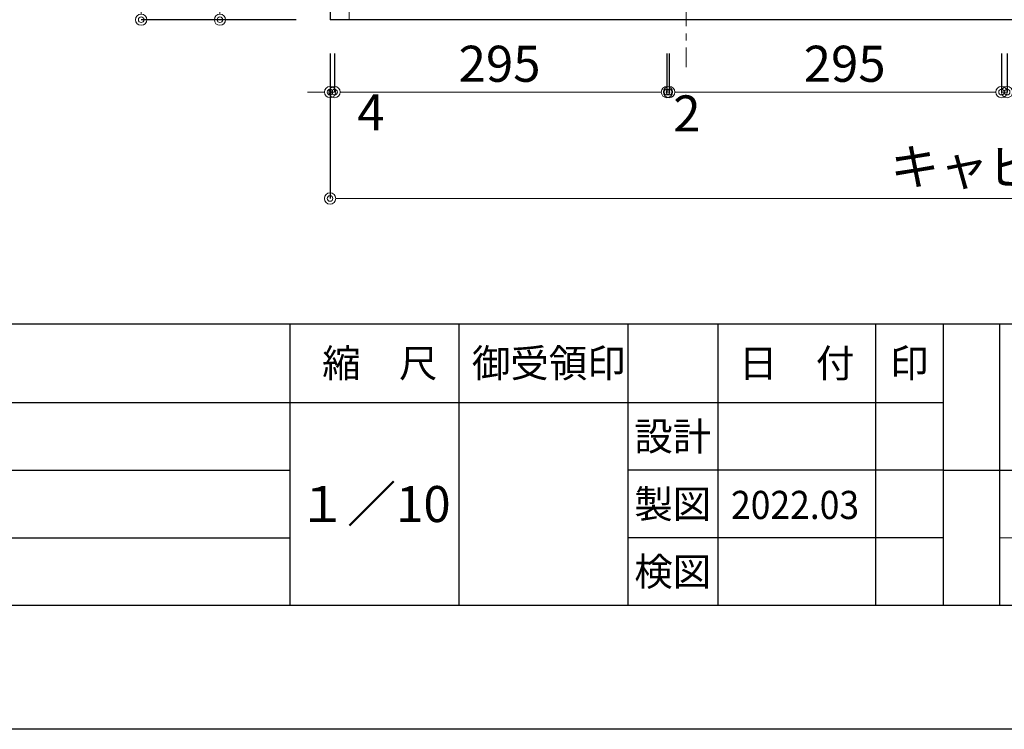
# Model space of a CAD drawing. Units: millimetres. Extents: x 0 to 4200, y 0 to 3484.
# Drawn here: x 1115 to 1989, y 0 to 630 of the extents above; entities that cross this region are included whole.
import ezdxf
from ezdxf.enums import TextEntityAlignment as Align

# ---------------------------------------------------------------- set-up
doc = ezdxf.new("R2010")
doc.units = ezdxf.units.MM
doc.linetypes.add('CENTER', pattern=[50.8, 31.75, -6.35, 6.35, -6.35])
doc.linetypes.add('DASHED', pattern=[19.05, 12.7, -6.35])
doc.layers.get('0').update_dxf_attribs({"linetype": 'CONTINUOUS'})
doc.layers.get('Defpoints').update_dxf_attribs({"color": 8, "linetype": 'CONTINUOUS'})
doc.layers.add('図面範囲', color=7, linetype='CONTINUOUS', plot=False)
for name, color, linetype in [('外形線', 3, 'CONTINUOUS'), ('文字', 3, 'CONTINUOUS'), ('枠', 54, 'CONTINUOUS')]:
    doc.layers.add(name, color=color, linetype=linetype)
for name, color, linetype, lineweight in [('寸法', 7, 'CONTINUOUS', 9), ('芯線', 8, 'CENTER', 9), ('隠れ線', 6, 'DASHED', 9)]:
    doc.layers.add(name, color=color, linetype=linetype, lineweight=lineweight)
doc.layers.add('文字位置線', color=8, linetype='CONTINUOUS', lineweight=5, plot=False)
doc.styles.add('32mm文字', font='txt', dxfattribs={"height": 32})
doc.dimstyles.new('32mm文字', dxfattribs={"dimtxt": 32, "dimasz": 10, "dimexe": 0, "dimexo": 30, "dimgap": 5, "dimtad": 1, "dimdsep": 46, "dimtxsty": '32mm文字', "dimblk": 'ORIGIN2', "dimcen": 5, "dimclrd": 256, "dimclre": 256, "dimclrt": 256, "dimadec": 0, "dimazin": 0, "dimtfac": 1, "dimtmove": 0, "dimatfit": 3, "dimldrblk": 'OPEN30', "dimfxl": 1, "dimlwd": -1, "dimarcsym": 0})

# ---------------------------------------------------------------- blocks, each defined once
blk = doc.blocks.new('_Origin2')
at = {"color": 0, "linetype": 'ByBlock', "lineweight": -2}
blk.add_line((-0.5, 0), (-1, 0), dxfattribs=at)
for radius in [0.5, 0.25]:
    blk.add_circle((0, 0), radius, dxfattribs=at)
blk = doc.blocks.new('*D7')
at = {"layer": 'Defpoints', "color": 0, "transparency": 16777216}
for p in [(1389.3, 1430), (1293.11, 630), (1390.8, 630)]:
    blk.add_point(p, dxfattribs=at)
at = {"layer": '寸法', "lineweight": -2, "transparency": 16777216}
for p, q in [((1359.3, 1430), (1293.11, 1430)), ((1360.8, 630), (1293.11, 630))]:
    blk.add_line(p, q, dxfattribs=at)
at = {"layer": '寸法', "transparency": 16777216}
blk.add_line((1293.11, 1420), (1293.11, 640), dxfattribs=at)
at = {"layer": '寸法', "transparency": 16777216, "xscale": 10, "yscale": 10, "zscale": 10}
for p, rotation in [((1293.11, 1430), 90), ((1293.11, 630), 270)]:
    blk.add_blockref('_Origin2', p, dxfattribs=dict(at, rotation=rotation))
at = {"layer": '寸法', "transparency": 16777216, "insert": (1272.11, 1030), "char_height": 32, "attachment_point": 5, "rotation": 90, "style": '32mm文字'}
blk.add_mtext('800', dxfattribs=at)
blk = doc.blocks.new('_Open30')
at = {"color": 0, "linetype": 'ByBlock', "lineweight": -2}
for p, q in [((-1, 0.268), (0, 0)), ((0, 0), (-1, -0.268)), ((0, 0), (-1, 0))]:
    blk.add_line(p, q, dxfattribs=at)
blk = doc.blocks.new('*D9')
at = {"layer": 'Defpoints', "color": 0, "transparency": 16777216}
for p in [(1390.8, 630), (2887.8, 630), (2887.8, 471.25)]:
    blk.add_point(p, dxfattribs=at)
at = {"layer": '寸法', "lineweight": -2, "transparency": 16777216}
for p, q in [((1390.8, 600), (1390.8, 471.25)), ((2887.8, 600), (2887.8, 471.25))]:
    blk.add_line(p, q, dxfattribs=at)
at = {"layer": '寸法', "transparency": 16777216}
blk.add_line((1400.8, 471.25), (2877.8, 471.25), dxfattribs=at)
at = {"layer": '寸法', "transparency": 16777216, "xscale": 10, "yscale": 10, "zscale": 10, "rotation": 180}
blk.add_blockref('_Origin2', (1390.8, 471.25), dxfattribs=at)
at = {"layer": '寸法', "transparency": 16777216, "xscale": 10, "yscale": 10, "zscale": 10}
blk.add_blockref('_Origin2', (2887.8, 471.25), dxfattribs=at)
at = {"layer": '寸法', "transparency": 16777216, "insert": (2089.3, 495.26), "char_height": 32, "attachment_point": 5, "style": '32mm文字'}
blk.add_mtext('キャビネット\u30001497', dxfattribs=at)
blk = doc.blocks.new('*D21')
at = {"layer": 'Defpoints', "color": 0, "transparency": 16777216}
for p in [(1394.8, 630), (1689.8, 630), (1689.8, 565.73)]:
    blk.add_point(p, dxfattribs=at)
at = {"layer": '寸法', "lineweight": -2, "transparency": 16777216}
for p, q in [((1394.8, 600), (1394.8, 565.73)), ((1689.8, 600), (1689.8, 565.73))]:
    blk.add_line(p, q, dxfattribs=at)
at = {"layer": '寸法', "transparency": 16777216}
blk.add_line((1404.8, 565.73), (1679.8, 565.73), dxfattribs=at)
at = {"layer": '寸法', "transparency": 16777216, "xscale": 10, "yscale": 10, "zscale": 10, "rotation": 180}
blk.add_blockref('_Origin2', (1394.8, 565.73), dxfattribs=at)
at = {"layer": '寸法', "transparency": 16777216, "xscale": 10, "yscale": 10, "zscale": 10}
blk.add_blockref('_Origin2', (1689.8, 565.73), dxfattribs=at)
at = {"layer": '寸法', "transparency": 16777216, "insert": (1541.3, 586.73), "char_height": 32, "attachment_point": 5, "style": '32mm文字'}
blk.add_mtext('295', dxfattribs=at)
blk = doc.blocks.new('*D24')
at = {"layer": 'Defpoints', "color": 0, "transparency": 16777216}
for p in [(1390.8, 630), (1394.8, 630), (1394.8, 565.73)]:
    blk.add_point(p, dxfattribs=at)
at = {"layer": '寸法', "lineweight": -2, "transparency": 16777216}
for p, q in [((1390.8, 600), (1390.8, 565.73)), ((1394.8, 600), (1394.8, 565.73))]:
    blk.add_line(p, q, dxfattribs=at)
at = {"layer": '寸法', "transparency": 16777216}
for p, q in [((1380.8, 565.73), (1370.8, 565.73)), ((1390.8, 565.73), (1394.8, 565.73)), ((1404.8, 565.73), (1414.8, 565.73))]:
    blk.add_line(p, q, dxfattribs=at)
at = {"layer": '寸法', "transparency": 16777216, "xscale": 10, "yscale": 10, "zscale": 10}
blk.add_blockref('_Origin2', (1390.8, 565.73), dxfattribs=at)
at = {"layer": '寸法', "transparency": 16777216, "xscale": 10, "yscale": 10, "zscale": 10, "rotation": 180}
blk.add_blockref('_Origin2', (1394.8, 565.73), dxfattribs=at)
at = {"layer": '寸法', "transparency": 16777216, "insert": (1427.09, 543.6), "char_height": 32, "attachment_point": 5, "style": '32mm文字'}
blk.add_mtext('4', dxfattribs=at)
blk = doc.blocks.new('*D31')
at = {"layer": 'Defpoints', "color": 0, "transparency": 16777216}
for p in [(1389.3, 1520), (1223.15, 630), (1390.8, 630)]:
    blk.add_point(p, dxfattribs=at)
at = {"layer": '寸法', "lineweight": -2, "transparency": 16777216}
for p, q in [((1359.3, 1520), (1223.15, 1520)), ((1360.8, 630), (1223.15, 630))]:
    blk.add_line(p, q, dxfattribs=at)
at = {"layer": '寸法', "transparency": 16777216}
blk.add_line((1223.15, 1510), (1223.15, 640), dxfattribs=at)
at = {"layer": '寸法', "transparency": 16777216, "xscale": 10, "yscale": 10, "zscale": 10}
for p, rotation in [((1223.15, 1520), 90), ((1223.15, 630), 270)]:
    blk.add_blockref('_Origin2', p, dxfattribs=dict(at, rotation=rotation))
at = {"layer": '寸法', "transparency": 16777216, "insert": (1202.15, 1075), "char_height": 32, "attachment_point": 5, "rotation": 90, "style": '32mm文字'}
blk.add_mtext('890', dxfattribs=at)
blk = doc.blocks.new('*D44')
at = {"layer": 'Defpoints', "color": 0, "transparency": 16777216}
for p in [(1991.8, 630), (2286.8, 630), (2286.8, 565.73)]:
    blk.add_point(p, dxfattribs=at)
at = {"layer": '寸法', "lineweight": -2, "transparency": 16777216}
for p, q in [((1991.8, 600), (1991.8, 565.73)), ((2286.8, 600), (2286.8, 565.73))]:
    blk.add_line(p, q, dxfattribs=at)
at = {"layer": '寸法', "transparency": 16777216}
blk.add_line((2001.8, 565.73), (2276.8, 565.73), dxfattribs=at)
at = {"layer": '寸法', "transparency": 16777216, "xscale": 10, "yscale": 10, "zscale": 10, "rotation": 180}
blk.add_blockref('_Origin2', (1991.8, 565.73), dxfattribs=at)
at = {"layer": '寸法', "transparency": 16777216, "xscale": 10, "yscale": 10, "zscale": 10}
blk.add_blockref('_Origin2', (2286.8, 565.73), dxfattribs=at)
at = {"layer": '寸法', "transparency": 16777216, "insert": (2138.3, 586.73), "char_height": 32, "attachment_point": 5, "style": '32mm文字'}
blk.add_mtext('295', dxfattribs=at)
blk = doc.blocks.new('*D81')
at = {"layer": 'Defpoints', "color": 0, "transparency": 16777216}
for p in [(1986.8, 630), (1991.8, 630), (1991.8, 565.73)]:
    blk.add_point(p, dxfattribs=at)
at = {"layer": '寸法', "lineweight": -2, "transparency": 16777216}
for p, q in [((1986.8, 600), (1986.8, 565.73)), ((1991.8, 600), (1991.8, 565.73))]:
    blk.add_line(p, q, dxfattribs=at)
at = {"layer": '寸法', "transparency": 16777216}
for p, q in [((1976.8, 565.73), (1966.8, 565.73)), ((1986.8, 565.73), (1991.8, 565.73)), ((2001.8, 565.73), (2011.8, 565.73))]:
    blk.add_line(p, q, dxfattribs=at)
at = {"layer": '寸法', "transparency": 16777216, "xscale": 10, "yscale": 10, "zscale": 10}
blk.add_blockref('_Origin2', (1986.8, 565.73), dxfattribs=at)
at = {"layer": '寸法', "transparency": 16777216, "xscale": 10, "yscale": 10, "zscale": 10, "rotation": 180}
blk.add_blockref('_Origin2', (1991.8, 565.73), dxfattribs=at)
at = {"layer": '寸法', "transparency": 16777216, "insert": (2011.21, 544.97), "char_height": 32, "attachment_point": 5, "style": '32mm文字'}
blk.add_mtext('5', dxfattribs=at)
blk = doc.blocks.new('*D83')
at = {"layer": 'Defpoints', "color": 0, "transparency": 16777216}
for p in [(1689.8, 630), (1691.8, 630), (1691.8, 565.73)]:
    blk.add_point(p, dxfattribs=at)
at = {"layer": '寸法', "lineweight": -2, "transparency": 16777216}
for p, q in [((1689.8, 600), (1689.8, 565.73)), ((1691.8, 600), (1691.8, 565.73))]:
    blk.add_line(p, q, dxfattribs=at)
at = {"layer": '寸法', "transparency": 16777216}
for p, q in [((1679.8, 565.73), (1669.8, 565.73)), ((1689.8, 565.73), (1691.8, 565.73)), ((1701.8, 565.73), (1711.8, 565.73))]:
    blk.add_line(p, q, dxfattribs=at)
at = {"layer": '寸法', "transparency": 16777216, "xscale": 10, "yscale": 10, "zscale": 10}
blk.add_blockref('_Origin2', (1689.8, 565.73), dxfattribs=at)
at = {"layer": '寸法', "transparency": 16777216, "xscale": 10, "yscale": 10, "zscale": 10, "rotation": 180}
blk.add_blockref('_Origin2', (1691.8, 565.73), dxfattribs=at)
at = {"layer": '寸法', "transparency": 16777216, "insert": (1707.62, 542.62), "char_height": 32, "attachment_point": 5, "style": '32mm文字'}
blk.add_mtext('2', dxfattribs=at)
blk = doc.blocks.new('*D84')
at = {"layer": 'Defpoints', "color": 0, "transparency": 16777216}
for p in [(1691.8, 630), (1986.8, 630), (1986.8, 565.73)]:
    blk.add_point(p, dxfattribs=at)
at = {"layer": '寸法', "lineweight": -2, "transparency": 16777216}
for p, q in [((1691.8, 600), (1691.8, 565.73)), ((1986.8, 600), (1986.8, 565.73))]:
    blk.add_line(p, q, dxfattribs=at)
at = {"layer": '寸法', "transparency": 16777216}
blk.add_line((1701.8, 565.73), (1976.8, 565.73), dxfattribs=at)
at = {"layer": '寸法', "transparency": 16777216, "xscale": 10, "yscale": 10, "zscale": 10, "rotation": 180}
blk.add_blockref('_Origin2', (1691.8, 565.73), dxfattribs=at)
at = {"layer": '寸法', "transparency": 16777216, "xscale": 10, "yscale": 10, "zscale": 10}
blk.add_blockref('_Origin2', (1986.8, 565.73), dxfattribs=at)
at = {"layer": '寸法', "transparency": 16777216, "insert": (1847.59, 586.73), "char_height": 32, "attachment_point": 5, "style": '32mm文字'}
blk.add_mtext('295', dxfattribs=at)

msp = doc.modelspace()

# ---------------------------------------------------------------- linework, layer by layer
at = {"layer": '図面範囲'}
msp.add_lwpolyline([(0, 2970), (4200, 2970), (4200, 0), (0, 0)], close=True, dxfattribs=at)
at = {"layer": '外形線'}
for p in [(1390.801, 1405), (2887.801, 630)]:
    msp.add_line(p, (1390.801, 630), dxfattribs=at)
at = {"layer": '文字位置線'}
msp.add_line((1985, 170), (3185, 170), dxfattribs=at)
at = {"layer": '枠', "color": 54, "linetype": 'Continuous'}
for p, q in [((195, 360), (4005, 360)), ((1355, 360), (1355, 110)), ((1505, 360), (1505, 110)), ((1655, 360), (1655, 110)), ((1735, 360), (1735, 110)), ((1935, 360), (1935, 110)), ((1985, 360), (1985, 110)), ((1935, 230), (2635, 230))]:
    msp.add_line(p, q, dxfattribs=at)
at = {"layer": '枠', "color": 134, "linetype": 'Continuous'}
for p, q in [((1875, 360), (1875, 110)), ((245, 290), (1935, 290)), ((245, 230), (1355, 230)), ((1935, 230), (1655, 230)), ((245, 170), (1355, 170)), ((1935, 170), (1655, 170))]:
    msp.add_line(p, q, dxfattribs=at)
at = {"layer": '枠', "color": 54, "linetype": 'Continuous'}
msp.add_lwpolyline([(195, 110), (195, 2860), (4005, 2860), (4005, 110)], close=True, dxfattribs=at)
at = {"layer": '芯線'}
msp.add_line((1706.801, 1316.372), (1706.801, 587.909), dxfattribs=at)
at = {"layer": '隠れ線', "color": 3}
msp.add_line((1407.801, 1405), (1407.801, 630), dxfattribs=at)

# ---------------------------------------------------------------- texts
at = {"layer": '文字', "linetype": 'Continuous', "style": '32mm文字'}
for s, height, p in [('縮\u3000尺', 25, (1435, 325)), ('御受領印', 25, (1585, 325)), ('日\u3000付', 25, (1805, 325)), ('印', 25, (1905, 325)), ('設計', 25, (1695, 260)), ('１／10', 32, (1430, 200)), ('製図', 25, (1695, 200)), ('検図', 25, (1695, 140))]:
    msp.add_text(s, height=height, dxfattribs=at).set_placement(p, align=Align.MIDDLE_CENTER)
msp.add_text('2022.03', height=25, dxfattribs=at).set_placement((1746.708, 186.691), (1860.414, 186.691), align=Align.FIT)

# ---------------------------------------------------------------- dimensions: what is measured, and where the dimension line sits
at = {"layer": '寸法'}
for base, p1, picture, middle in [((1223.149, 630), (1389.301, 1520), '*D31', (1202.149, 1075)), ((1293.112, 630), (1389.301, 1430), '*D7', (1272.112, 1030))]:
    dim = msp.add_linear_dim(base=base, p1=p1, p2=(1390.801, 630), angle=90, dimstyle='32mm文字', override={"dimclrd": 256, "dimclre": 256, "dimclrt": 256}, dxfattribs=at)
    dim.commit()
    dim.dimension.update_dxf_attribs({"geometry": picture, "text_midpoint": middle})
for base, p1, p2, override, picture, middle in [((1394.801, 565.73), (1390.801, 630), (1394.801, 630), {"dimclrd": 256, "dimclre": 256, "dimclrt": 256, "dimtmove": 2}, '*D24', (1427.085, 543.599)), ((1689.801, 565.73), (1394.801, 630), (1689.801, 630), {"dimclrd": 256, "dimclre": 256, "dimclrt": 256}, '*D21', (1541.301, 565.73)), ((1691.801, 565.73), (1689.801, 630), (1691.801, 630), {"dimclrd": 256, "dimclre": 256, "dimclrt": 256, "dimtmove": 2}, '*D83', (1707.62, 542.624)), ((1986.801, 565.73), (1691.801, 630), (1986.801, 630), {"dimclrd": 256, "dimclre": 256, "dimclrt": 256}, '*D84', (1847.589, 565.73)), ((1991.801, 565.73), (1986.801, 630), (1991.801, 630), {"dimclrd": 256, "dimclre": 256, "dimclrt": 256, "dimtmove": 2}, '*D81', (2011.207, 544.967)), ((2286.801, 565.73), (1991.801, 630), (2286.801, 630), {"dimclrd": 256, "dimclre": 256, "dimclrt": 256}, '*D44', (2138.301, 565.73))]:
    dim = msp.add_linear_dim(base=base, p1=p1, p2=p2, angle=0, dimstyle='32mm文字', override=override, dxfattribs=at)
    dim.commit()
    dim.dimension.update_dxf_attribs({"geometry": picture, "text_midpoint": middle, "dimtype": 160})
dim = msp.add_linear_dim(base=(2887.801, 471.254), p1=(1390.801, 630), p2=(2887.801, 630), angle=0, text='キャビネット\u3000<>', dimstyle='32mm文字', override={"dimclrd": 256, "dimclre": 256, "dimclrt": 256}, dxfattribs=at)
dim.commit()
dim.dimension.update_dxf_attribs({"geometry": '*D9', "text_midpoint": (2089.301, 471.254), "dimtype": 160})

doc.saveas('drawing.dxf')
